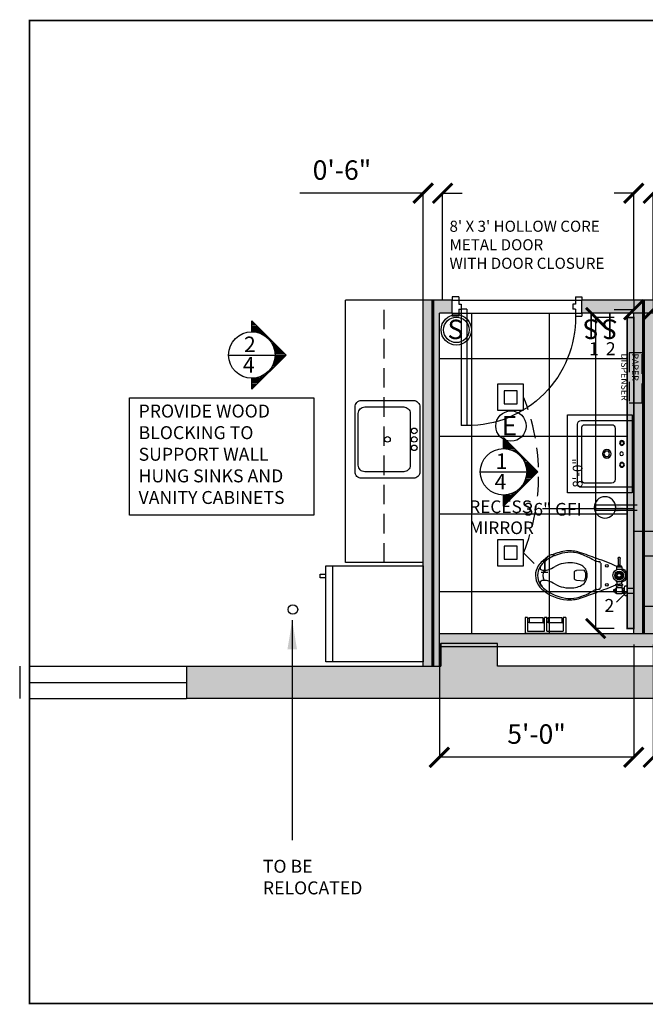
# Model space of a CAD drawing. Extents: x -18590 to 10581, y -42325 to -1537.
# Drawn here: x -13412 to -13219, y -27706 to -27402 of the extents above; entities that cross this region are included whole.
import ezdxf

# ---------------------------------------------------------------- set-up
doc = ezdxf.new("R2010")
doc.units = 0
doc.header["$LTSCALE"] = 48
doc.header["$MEASUREMENT"] = 0
doc.header["$PDMODE"] = 34
doc.linetypes.add('DASHED2', pattern=[0.375, 0.25, -0.125])
doc.linetypes.add('HIDDEN2', pattern=[0.1875, 0.125, -0.0625])
doc.layers.get('0').update_dxf_attribs({"linetype": 'CONTINUOUS'})
doc.layers.get('DEFPOINTS').update_dxf_attribs({"linetype": 'CONTINUOUS'})
for name, color, linetype in [('B4COR', 7, 'CONTINUOUS'), ('ELEVATIONS', 7, 'CONTINUOUS'), ('FIXTURES', 1, 'CONTINUOUS'), ('FURNITURE', 7, 'CONTINUOUS'), ('W1DOR', 1, 'CONTINUOUS'), ('W1FWALL', 7, 'CONTINUOUS'), ('W3ELC', 1, 'CONTINUOUS'), ('W4RCL', 1, 'CONTINUOUS'), ('W4TRCL', 1, 'CONTINUOUS'), ('W7CON', 7, 'CONTINUOUS'), ('W7DCON', 7, 'CONTINUOUS'), ('W7TCON', 7, 'CONTINUOUS')]:
    doc.layers.add(name, color=color, linetype=linetype)
doc.styles.add('ATTR', font='romans.shx', dxfattribs={"width": 0.8, "height": 0.5425})
doc.styles.add('DIM', font='ROMANS.SHX', dxfattribs={"width": 0.9})
doc.styles.add('OpreaStandard', font='stylu.ttf')
doc.styles.add('SIMPLEX', font='simplex.shx', dxfattribs={"height": 4})
doc.dimstyles.new('ARCH-1-8', dxfattribs={"dimscale": 96, "dimtxt": 0.09375, "dimasz": 0.09375, "dimexe": 0.0625, "dimexo": 0.0625, "dimgap": 0.0625, "dimtad": 1, "dimdec": 0, "dimzin": 3, "dimdsep": 46, "dimlunit": 4, "dimtxsty": 'DIM', "dimblk": 'ARCHTICK', "dimcen": 0.125, "dimdle": 0.0625, "dimclrt": 7, "dimadec": 0, "dimazin": 0, "dimtfac": 1, "dimtdec": 0, "dimtmove": 2, "dimatfit": 3, "dimfxl": 1, "dimtolj": 1, "dimtzin": 3, "dimarcsym": 0})
doc.dimstyles.new('OpreaStandard 1_8', dxfattribs={"dimtxt": 6, "dimasz": 6, "dimexe": 0, "dimexo": 4, "dimgap": 4, "dimtad": 1, "dimdec": 0, "dimzin": 1, "dimdsep": 46, "dimlunit": 4, "dimtxsty": 'OpreaStandard', "dimblk": 'ARCHTICK', "dimcen": 0.09, "dimadec": 0, "dimazin": 0, "dimtfac": 1, "dimtdec": 0, "dimtofl": 0, "dimtmove": 0, "dimatfit": 3, "dimfxl": 1, "dimtolj": 1, "dimtzin": 0, "dimarcsym": 0})

# ---------------------------------------------------------------- blocks, each defined once
blk = doc.blocks.new('T2F16')
for points in [[(-10, 22), (10, 22, -0.414214), (12, 20), (12, 4, -0.414214), (10, 2), (-10, 2, -0.414214), (-12, 4), (-12, 20, -0.414214)], [(-8, 19), (8, 19, -0.414214), (10, 17), (10, 5, -0.414214), (8, 3), (-8, 3, -0.414214), (-10, 5), (-10, 17, -0.414214)]]:
    blk.add_lwpolyline(points, format="xyb", close=True)
for centre in [(-2.61, 20.25), (0, 20.25), (2.61, 20.25), (0, 12)]:
    blk.add_circle(centre, 0.87)
blk = doc.blocks.new('elkgjeg')
at = {"layer": 'ELEVATIONS'}
blk.add_line((-14473.72, -11905.64), (-14473.72, -11876.04), dxfattribs=at)
blk.add_lwpolyline([(-14445.72, -11905.64), (-14445.72, -11876.04), (-14475.72, -11876.04), (-14475.72, -11905.64)], close=True, dxfattribs=at)
blk.add_lwpolyline([(-14475.72, -11901.97), (-14477.47, -11901.97), (-14477.47, -11903.13), (-14475.72, -11903.13)], dxfattribs=at)
blk = doc.blocks.new('_ARCHTICK')
at = {"color": 0, "linetype": 'ByBlock', "const_width": 0.15}
blk.add_lwpolyline([(-0.5, -0.5), (0.5, 0.5)], dxfattribs=at)
blk = doc.blocks.new('bas55 45')
for points in [[(0.275, 0.42, 0.414214), (0.245, 0.45), (-0.245, 0.45, 0.414214), (-0.275, 0.42), (-0.275, 0), (0.275, 0)], [(-0.21, 0.14), (0.21, 0.14, 0.414214), (0.24, 0.17), (0.24, 0.395, 0.414214), (0.22, 0.415), (-0.22, 0.415, 0.414214), (-0.24, 0.395), (-0.24, 0.17, 0.414214)]]:
    blk.add_lwpolyline(points, format="xyb", close=True)
for centre, radius in [((0, 0.21), 0.0358), ((0, 0.21), 0.0227), ((-0.09, 0.085), 0.02), ((-0.09, 0.085), 0.0147), ((-0.001, 0.0884), 0.0149), ((0.09, 0.085), 0.02), ((0.09, 0.085), 0.0147)]:
    blk.add_circle(centre, radius)
blk = doc.blocks.new('DR36')
for p, q in [((-1, -2), (-1, 0)), ((-1, 0), (0, 0)), ((4, 0), (5, 0)), ((5, -2), (5, 0)), ((-1, -2), (1.25, -2)), ((1.25, -2), (1.25, -2.75)), ((1.25, -2.75), (2.75, -2.75)), ((2.75, -2), (2.75, -2.75)), ((2.75, -2), (5, -2)), ((2.75, -2.75), (38.75, -2.75)), ((2.75, -4.5), (2.75, -2.75)), ((38.75, -4.5), (38.75, -2.75)), ((2.75, -4.5), (38.75, -4.5)), ((-1, -38), (-1, -40)), ((-1, -38), (1.25, -38)), ((1.25, -38), (1.25, -37.25)), ((1.25, -37.25), (2.75, -37.25)), ((2.75, -38), (2.75, -37.25)), ((2.75, -38), (5, -38)), ((5, -38), (5, -40)), ((-1, -40), (0, -40)), ((4, -40), (5, -40))]:
    blk.add_line(p, q)
blk.add_arc((5.45, -4.7), 33.3, 269.2235, 0.3505)
blk = doc.blocks.new('kohler wentworth tiolet')
at = {"layer": 'FIXTURES'}
for p, q in [((2.06, 1.48), (2.03, 1.47)), ((2.03, 1.47), (2.03, -1.3)), ((2.08, 1.5), (2.06, 1.48)), ((2.1, 1.5), (2.08, 1.5)), ((2.13, 1.51), (2.1, 1.5)), ((2.15, 1.52), (2.13, 1.51)), ((2.17, 1.52), (2.15, 1.52)), ((2.19, 1.52), (2.17, 1.52)), ((2.21, 1.52), (2.19, 1.52)), ((2.61, 1.52), (2.21, 1.52)), ((2.68, 1.5), (2.61, 1.52)), ((2.76, 1.44), (2.68, 1.5)), ((2.82, 1.36), (2.76, 1.44)), ((2.87, 1.23), (2.82, 1.36)), ((2.92, 1.09), (2.87, 1.23)), ((2.95, 0.92), (2.92, 1.09)), ((2.97, 0.74), (2.95, 0.92)), ((3.56, 0.8), (2.96, 0.8)), ((2.98, 0.54), (2.97, 0.74)), ((2.97, 0.67), (3.39, 0.67)), ((2.98, -0.44), (2.98, 0.54)), ((3.39, 0.06), (2.98, 0.06)), ((3.39, 0.67), (3.45, 0.65)), ((3.45, 0.08), (3.39, 0.06)), ((3.45, 0.65), (3.49, 0.58)), ((3.49, 0.15), (3.45, 0.08)), ((3.49, 0.58), (3.52, 0.48)), ((3.52, 0.25), (3.49, 0.15)), ((3.52, 0.48), (3.53, 0.37)), ((3.53, 0.37), (3.52, 0.25)), ((3.56, 0.87), (3.78, 0.94)), ((3.56, -0.85), (3.56, 0.87)), ((3.78, 0.94), (4.01, 0.99)), ((4.01, 0.99), (4.25, 1.02)), ((4.25, 1.02), (4.5, 1.03)), ((4.5, 1.03), (4.75, 1.02)), ((4.75, 1.02), (5, 0.99)), ((5, 0.99), (5.23, 0.94)), ((5.23, 0.94), (5.44, 0.87)), ((5.44, 0.87), (5.44, -0.85)), ((5.44, -0.69), (5.44, 0.74)), ((5.44, 0.74), (5.61, 0.74)), ((5.61, 0.74), (5.61, -0.69)), ((5.61, -0.37), (5.61, 0.42)), ((5.61, 0.42), (6.16, 0.42)), ((5.61, 0.03), (6.01, 0.03)), ((6.02, 0.01), (6.03, 0.11)), ((6.03, -0.09), (6.02, 0.01)), ((6.03, 0.11), (6.05, 0.21)), ((6.05, 0.21), (6.08, 0.31)), ((6.08, 0.31), (6.13, 0.41)), ((6.16, 0.42), (6.16, -0.37)), ((2.03, -1.3), (2.04, -1.3)), ((2.04, -1.3), (2.07, -1.35)), ((2.07, -1.35), (2.1, -1.38)), ((2.1, -1.38), (2.14, -1.41)), ((2.14, -1.41), (2.18, -1.42)), ((2.18, -1.42), (2.21, -1.43)), ((2.21, -1.43), (2.61, -1.43)), ((2.61, -1.43), (2.68, -1.41)), ((2.68, -1.41), (2.76, -1.35)), ((2.76, -1.35), (2.82, -1.26)), ((2.82, -1.26), (2.87, -1.14)), ((2.87, -1.14), (2.92, -0.99)), ((2.92, -0.99), (2.95, -0.82)), ((2.95, -0.82), (2.97, -0.64)), ((3.55, -0.8), (2.95, -0.8)), ((2.97, -0.64), (2.98, -0.44)), ((3.39, -0.66), (2.97, -0.66)), ((2.98, -0.04), (3.39, -0.04)), ((3.39, -0.04), (3.45, -0.07)), ((3.45, -0.64), (3.39, -0.66)), ((3.44, -3.15), (3.76, -2.97)), ((3.45, -0.07), (3.49, -0.14)), ((3.49, -0.56), (3.45, -0.64)), ((3.49, -0.14), (3.52, -0.24)), ((3.52, -0.47), (3.49, -0.56)), ((3.51, -1.61), (3.55, -1.58)), ((3.51, -1.93), (3.51, -1.61)), ((3.51, -1.93), (3.55, -1.97)), ((3.52, -0.24), (3.53, -0.35)), ((3.53, -0.35), (3.52, -0.47)), ((3.55, -1.58), (3.65, -1.55)), ((3.55, -1.97), (3.65, -1.99)), ((3.78, -0.92), (3.56, -0.85)), ((3.56, -2.68), (5.44, -2.68)), ((3.56, -3.08), (3.56, -2.68)), ((3.65, -1.55), (3.79, -1.53)), ((3.65, -1.99), (3.79, -2)), ((3.69, -1.54), (3.69, -0.89)), ((3.69, -1.99), (3.69, -2.68)), ((3.69, -2.68), (5.26, -2.68)), ((3.76, -2.97), (4.12, -2.86)), ((4.01, -0.97), (3.78, -0.92)), ((3.79, -1.53), (3.96, -1.52)), ((3.79, -2), (3.96, -2.01)), ((3.96, -1.52), (4.12, -1.53)), ((3.96, -2.01), (4.12, -2)), ((4.25, -1), (4.01, -0.97)), ((4.12, -1.53), (4.26, -1.55)), ((4.12, -2), (4.26, -1.99)), ((4.12, -2.86), (4.5, -2.82)), ((4.5, -1.01), (4.25, -1)), ((4.26, -1.55), (4.36, -1.58)), ((4.26, -1.99), (4.36, -1.97)), ((4.36, -1.58), (4.4, -1.61)), ((4.36, -1.97), (4.4, -1.93)), ((4.66, -1.61), (4.4, -1.61)), ((4.4, -1.61), (4.4, -1.93)), ((4.4, -1.93), (4.4, -1.61)), ((4.4, -1.93), (4.66, -1.93)), ((4.75, -1), (4.5, -1.01)), ((4.5, -2.82), (4.89, -2.86)), ((4.7, -1.58), (4.66, -1.61)), ((4.66, -1.93), (4.66, -1.61)), ((4.7, -1.97), (4.66, -1.93)), ((4.8, -1.55), (4.7, -1.58)), ((4.8, -1.99), (4.7, -1.97)), ((5, -0.97), (4.75, -1)), ((4.94, -1.53), (4.8, -1.55)), ((4.94, -2), (4.8, -1.99)), ((4.89, -2.86), (5.24, -2.97)), ((5.1, -1.52), (4.94, -1.53)), ((5.1, -2.01), (4.94, -2)), ((5.23, -0.92), (5, -0.97)), ((5.26, -1.53), (5.1, -1.52)), ((5.26, -2), (5.1, -2.01)), ((5.44, -0.85), (5.23, -0.92)), ((5.24, -2.97), (5.57, -3.15)), ((5.26, -0.91), (5.26, -1.53)), ((5.4, -1.55), (5.26, -1.53)), ((5.41, -1.99), (5.26, -2)), ((5.26, -2.68), (5.26, -2)), ((5.5, -1.58), (5.4, -1.55)), ((5.51, -1.97), (5.41, -1.99)), ((5.61, -0.69), (5.44, -0.69)), ((5.44, -3.08), (5.44, -2.68)), ((5.54, -1.61), (5.5, -1.58)), ((5.54, -1.93), (5.51, -1.97)), ((5.54, -1.93), (5.54, -1.61)), ((6.16, -0.37), (5.61, -0.37)), ((6.05, -0.19), (6.03, -0.09)), ((6.08, -0.29), (6.05, -0.19)), ((6.13, -0.38), (6.08, -0.29)), ((10.21, -8.46), (10.21, -0.98)), ((2.59, -4.73), (2.63, -4.35)), ((2.63, -5.12), (2.59, -4.73)), ((2.63, -4.35), (2.74, -3.99)), ((2.74, -5.47), (2.63, -5.12)), ((2.74, -3.99), (2.92, -3.67)), ((2.92, -5.8), (2.74, -5.47)), ((2.92, -3.67), (3.15, -3.38)), ((3.15, -6.08), (2.92, -5.8)), ((3.15, -3.38), (3.44, -3.15)), ((3.38, -4.37), (4.24, -3.57)), ((3.64, -5.52), (3.38, -4.37)), ((4.76, -5.86), (3.64, -5.52)), ((3.89, -4.72), (3.9, -4.6)), ((3.9, -4.84), (3.89, -4.72)), ((3.9, -4.6), (3.94, -4.49)), ((3.94, -4.95), (3.9, -4.84)), ((3.94, -4.49), (3.99, -4.39)), ((3.99, -5.05), (3.94, -4.95)), ((3.99, -4.39), (4.07, -4.3)), ((4.07, -5.14), (3.99, -5.05)), ((4.07, -4.3), (4.16, -4.23)), ((4.16, -5.22), (4.07, -5.14)), ((4.16, -4.23), (4.26, -4.17)), ((4.26, -5.27), (4.16, -5.22)), ((4.24, -3.57), (5.36, -3.92)), ((4.26, -4.17), (4.37, -4.14)), ((4.37, -5.31), (4.26, -5.27)), ((4.37, -4.14), (4.49, -4.12)), ((4.49, -5.32), (4.37, -5.31)), ((4.49, -4.12), (4.61, -4.14)), ((4.61, -5.31), (4.49, -5.32)), ((4.61, -4.14), (4.72, -4.17)), ((4.72, -5.27), (4.61, -5.31)), ((4.72, -4.17), (4.82, -4.23)), ((4.82, -5.22), (4.72, -5.27)), ((5.62, -5.06), (4.76, -5.86)), ((4.82, -4.23), (4.91, -4.3)), ((4.91, -5.14), (4.82, -5.22)), ((4.91, -4.3), (4.98, -4.39)), ((4.98, -5.05), (4.91, -5.14)), ((4.98, -4.39), (5.04, -4.49)), ((5.04, -4.95), (4.98, -5.05)), ((5.04, -4.49), (5.07, -4.6)), ((5.07, -4.84), (5.04, -4.95)), ((5.07, -4.6), (5.08, -4.72)), ((5.08, -4.72), (5.07, -4.84)), ((5.36, -3.92), (5.62, -5.06)), ((5.57, -3.15), (5.85, -3.38)), ((5.85, -3.38), (6.09, -3.67)), ((6.09, -5.8), (5.85, -6.08)), ((6.09, -3.67), (6.26, -3.99)), ((6.26, -5.47), (6.09, -5.8)), ((6.26, -3.99), (6.37, -4.35)), ((6.37, -5.12), (6.26, -5.47)), ((6.37, -4.35), (6.41, -4.73)), ((6.41, -4.73), (6.37, -5.12)), ((17.63, -3.27), (15.27, -3.07)), ((18.4, -5.51), (18.4, -3.92)), ((3.44, -6.32), (3.15, -6.08)), ((3.76, -6.49), (3.44, -6.32)), ((3.69, -7.37), (3.69, -6.45)), ((3.69, -7.37), (3.81, -7.53)), ((5.26, -7.37), (3.69, -7.37)), ((4.12, -6.6), (3.76, -6.49)), ((3.81, -7.53), (5.11, -7.53)), ((4, -7.53), (4.03, -7.58)), ((4.03, -7.58), (4.05, -7.62)), ((4.05, -7.62), (4.07, -7.65)), ((4.07, -7.65), (4.1, -7.69)), ((4.1, -7.69), (4.12, -7.73)), ((4.5, -6.64), (4.12, -6.6)), ((4.12, -7.73), (4.15, -7.76)), ((4.15, -7.76), (4.18, -7.8)), ((4.18, -8.68), (4.17, -8.97)), ((4.17, -8.97), (4.17, -9.25)), ((4.18, -7.8), (4.21, -7.83)), ((4.2, -8.11), (4.18, -8.4)), ((4.18, -8.4), (4.18, -8.68)), ((4.21, -7.83), (4.2, -8.11)), ((4.21, -7.83), (4.75, -7.83)), ((4.89, -6.6), (4.5, -6.64)), ((4.75, -7.83), (4.79, -7.79)), ((4.76, -8.12), (4.75, -7.83)), ((4.78, -8.4), (4.76, -8.12)), ((4.79, -8.68), (4.78, -8.4)), ((4.79, -7.79), (4.82, -7.75)), ((4.81, -8.97), (4.79, -8.68)), ((4.82, -9.25), (4.81, -8.97)), ((4.82, -7.75), (4.85, -7.71)), ((4.85, -7.71), (4.88, -7.67)), ((4.88, -7.67), (4.91, -7.63)), ((5.24, -6.49), (4.89, -6.6)), ((4.91, -7.63), (4.93, -7.6)), ((4.93, -7.6), (4.95, -7.56)), ((4.95, -7.56), (4.97, -7.53)), ((5.11, -7.53), (5.26, -7.37)), ((5.57, -6.32), (5.24, -6.49)), ((5.26, -6.48), (5.26, -7.37)), ((5.85, -6.08), (5.57, -6.32)), ((15.27, -6.37), (17.63, -6.17)), ((4.15, -9.83), (4.14, -10.11)), ((4.14, -10.11), (4.22, -10.18)), ((4.16, -9.54), (4.15, -9.83)), ((4.17, -9.25), (4.16, -9.54)), ((4.22, -10.18), (4.31, -10.22)), ((4.31, -10.22), (4.41, -10.25)), ((4.41, -10.25), (4.51, -10.26)), ((4.51, -10.26), (4.61, -10.25)), ((4.61, -10.25), (4.71, -10.22)), ((4.71, -10.22), (4.8, -10.18)), ((4.8, -10.18), (4.87, -10.11)), ((4.84, -9.54), (4.82, -9.25)), ((4.85, -9.83), (4.84, -9.54)), ((4.87, -10.11), (4.85, -9.83))]:
    blk.add_line(p, q, dxfattribs=at)
for centre, radius in [((8.29, -1.78), 0.433), ((4.5, -4.72), 1.34), ((4.5, -4.72), 0.8), ((8.29, -7.65), 0.433)]:
    blk.add_circle(centre, radius, dxfattribs=at)
for centre, radius, start, end in [((38.83, -77.18), 82.38, 109.4187, 113.8344), ((1692.23, -4790.15), 5076.97, 109.27171, 109.33327), ((22.43, -16.2), 19.04, 109.778, 121.8994), ((19.67, -7.68), 10.09, 71.941, 111.4096), ((19.79, -7.09), 9.94, 85.1999, 108.7961), ((19.68, -10.2), 13.05, 48.0234, 85.8754), ((19.61, -9.64), 11.99, 62.2604, 74.5728), ((19.26, -10.97), 13.33, 52.2509, 63.5799), ((38.83, -77.18), 82.38, 115.3473, 116.0203), ((10.73, -0.99), 0.517, 98.2075, 178.7833), ((13.12, -15.99), 15.71, 96.4175, 99.0586), ((9.91, 5.46), 6.02, 284.0421, 294.0855), ((17.47, -4.38), 3.06, 134.4023, 171.6439), ((19.3, -7.3), 6.47, 93.2155, 127.9155), ((19.6, -10.92), 10.1, 62.3711, 93.7722), ((29.47, 6.28), 9.75, 237.8432, 252.5183), ((27.53, 0), 3.17, 252.036, 283.4294), ((24.48, -4.38), 4.92, 27.1506, 53.4178), ((24.31, -4.91), 5.42, 16.3826, 46.1509), ((28.06, -2.04), 1.07, 280.9497, 317.9021), ((24.28, -4.92), 6.05, 31.686, 46.9587), ((28.26, -2.43), 0.672, 331.5665, 26.2956), ((24.94, -4.71), 5.39, 0.3114, 33.4019), ((6.75, -4.72), 4.5, 163.7398, 196.2602), ((2.91, -3.6), 0.5, 116.1241, 163.7398), ((2.91, -5.84), 0.504, 196.3472, 243.6307), ((18.81, -4.72), 4.44, 169.8854, 189.2174), ((17.65, -4.99), 3.25, 187.7717, 217.3088), ((17.65, -4.72), 2.89, 145.204, 214.7972), ((17.69, -4.07), 0.805, 50.8506, 94.4135), ((17.69, -5.37), 0.801, 265.5435, 309.1997), ((17.85, -3.87), 0.548, 355.0884, 51.0687), ((17.85, -5.56), 0.548, 308.9296, 4.9672), ((24.87, -4.71), 3.17, 330.5638, 29.1747), ((24.29, -4.51), 5.44, 315.2288, 343.5901), ((24.94, -4.71), 5.39, 327.2209, 0.3114), ((24.65, -4.72), 5.04, 344.6561, 15.3442), ((38.37, 66.72), 81.26, 243.9513, 244.7347), ((38.37, 66.72), 81.26, 245.8909, 250.6444), ((10.73, -8.45), 0.516, 181.1663, 264.8104), ((8.97, -24.01), 15.14, 80.8697, 83.4932), ((9.91, -14.9), 6.02, 65.9145, 75.9579), ((18.09, -4.29), 4.03, 221.3882, 246.1681), ((19.46, -1.18), 7.43, 246.1976, 266.0433), ((19.6, 1.49), 10.11, 266.2813, 297.6869), ((29.35, -15.43), 9.44, 107.2611, 122.3453), ((21.92, -3.06), 8.08, 295.85, 311.4527), ((27.57, -9.87), 3.6, 81.2885, 106.4461), ((25.07, -8.89), 2.22, 321.2518, 354.0889), ((23.55, -3.95), 6.36, 305.7345, 316.3064), ((27.94, -7.6), 1.3, 46.5185, 82.4406), ((24.28, -4.5), 6.05, 310.039, 328.9368), ((25.35, -5.75), 3.84, 322.6218, 336.0799), ((28.25, -7.01), 0.678, 334.1232, 30.8338), ((394.39, 1074.65), 1150.22, 250.55274, 250.83151), ((22.43, 6.77), 19.04, 238.1006, 250.222), ((19.66, -1.81), 10.04, 248.5386, 289.475), ((20.04, -1.07), 11.23, 252.8097, 273.3882), ((18.51, 4.51), 16.93, 277.4526, 293.2447), ((21.72, -5.75), 5.67, 283.1145, 296.0934), ((21.47, -19.84), 9.4, 70.4486, 73.0208), ((22.55, -5.11), 5.97, 286.2665, 299.0048), ((25.16, -8.91), 2.14, 255.2227, 287.358), ((25.18, -8.96), 2.09, 287.3864, 320.9509), ((21.74, -2.2), 9.46, 303.0918, 312.8817)]:
    blk.add_arc(centre, radius, start, end, dxfattribs=at)
at = {"layer": 'W7DCON'}
for p, q in [((0, -0.8), (0, 0.8)), ((2.03, 0.8), (0, 0.8)), ((2.03, -0.8), (0, -0.8))]:
    blk.add_line(p, q, dxfattribs=at)
blk = doc.blocks.new('*D846')
at = {"layer": 'DEFPOINTS', "color": 0, "transparency": 16777216}
for p in [(-13216.72, -27590.82), (-13127.73, -27591.55), (-13216.72, -27629.61)]:
    blk.add_point(p, dxfattribs=at)
at = {"layer": 'W7DCON', "color": 0, "lineweight": -2, "transparency": 16777216}
for p, q in [((-13216.72, -27594.82), (-13216.72, -27629.61)), ((-13127.73, -27595.55), (-13127.73, -27629.61)), ((-13127.73, -27629.61), (-13216.72, -27629.61))]:
    blk.add_line(p, q, dxfattribs=at)
at = {"layer": 'W7DCON', "color": 0, "lineweight": -2, "transparency": 16777216, "xscale": 6, "yscale": 6, "zscale": 6, "rotation": 180}
blk.add_blockref('_ARCHTICK', (-13216.72, -27629.61), dxfattribs=at)
at = {"layer": 'W7DCON', "color": 0, "lineweight": -2, "transparency": 16777216, "xscale": 6, "yscale": 6, "zscale": 6}
blk.add_blockref('_ARCHTICK', (-13127.73, -27629.61), dxfattribs=at)
at = {"layer": 'W7DCON', "color": 0, "transparency": 16777216, "insert": (-13172.23, -27622.39), "char_height": 6, "attachment_point": 5, "style": 'OpreaStandard'}
blk.add_mtext('\\A1;7\'-5"', dxfattribs=at)
blk = doc.blocks.new('*D847')
at = {"layer": 'DEFPOINTS', "color": 0, "transparency": 16777216}
for p in [(-13282.72, -27590.38), (-13222.72, -27590.8), (-13282.72, -27629.61)]:
    blk.add_point(p, dxfattribs=at)
at = {"layer": 'W7DCON', "color": 0, "lineweight": -2, "transparency": 16777216}
for p, q in [((-13282.72, -27594.38), (-13282.72, -27629.61)), ((-13222.72, -27594.8), (-13222.72, -27629.61)), ((-13222.72, -27629.61), (-13282.72, -27629.61))]:
    blk.add_line(p, q, dxfattribs=at)
at = {"layer": 'W7DCON', "color": 0, "lineweight": -2, "transparency": 16777216, "xscale": 6, "yscale": 6, "zscale": 6, "rotation": 180}
blk.add_blockref('_ARCHTICK', (-13282.72, -27629.61), dxfattribs=at)
at = {"layer": 'W7DCON', "color": 0, "lineweight": -2, "transparency": 16777216, "xscale": 6, "yscale": 6, "zscale": 6}
blk.add_blockref('_ARCHTICK', (-13222.72, -27629.61), dxfattribs=at)
at = {"layer": 'W7DCON', "color": 0, "transparency": 16777216, "insert": (-13252.72, -27622.45), "char_height": 6, "attachment_point": 5, "style": 'OpreaStandard'}
blk.add_mtext('\\A1;5\'-0"', dxfattribs=at)
blk = doc.blocks.new('DRECOUT')
for p, q in [((23.8109, 0), (0, 0)), ((23.7845, -3), (0, -3))]:
    blk.add_line(p, q)
blk.add_circle((18, -1.5), 6)
at = {"style": 'ATTR', "width": 0.8, "flags": 9}
for tag in ['ESTPARA1', 'ESTMISC', 'ESTCODE']:
    blk.add_attdef(tag, (0, 0), '', height=0.3, dxfattribs=at)
blk = doc.blocks.new('TOILET-PAPERDISPEN')
for p, q in [((4.94, -15.26), (0, -15.26)), ((0, -15.26), (0, -27.76)), ((0.76, -21.08), (0.76, -16)), ((4.94, -16), (0.76, -16)), ((3.3, -16.47), (3.56, -16)), ((4.8, -16.47), (3.3, -16.47)), ((3.3, -16.47), (3.3, -20.6)), ((4.8, -16.47), (4.53, -16)), ((4.8, -16.47), (4.8, -20.6)), ((4.94, -15.26), (4.94, -16)), ((0.76, -21.08), (4.94, -21.08)), ((3.3, -20.6), (4.8, -20.6)), ((3.3, -20.6), (3.57, -21.08)), ((4.8, -20.6), (4.52, -21.08)), ((4.94, -21.08), (4.94, -21.82)), ((0.76, -27), (0.76, -21.82)), ((0.76, -21.82), (4.94, -21.82)), ((3.3, -22.35), (3.59, -21.82)), ((4.8, -22.35), (3.3, -22.35)), ((3.3, -22.35), (3.3, -26.47)), ((4.8, -22.35), (4.5, -21.82)), ((4.8, -22.35), (4.8, -26.47)), ((4.94, -27), (0.76, -27)), ((3.3, -26.47), (4.8, -26.47)), ((3.3, -26.47), (3.59, -27)), ((4.8, -26.47), (4.5, -27)), ((4.94, -27), (4.94, -27.76)), ((4.94, -27.76), (0, -27.76))]:
    blk.add_line(p, q)
blk = doc.blocks.new('*D848')
at = {"layer": 'DEFPOINTS', "color": 0, "transparency": 16777216}
for p in [(-13216.72, -27491.48), (-13222.72, -27492.51), (-13216.72, -27492.51)]:
    blk.add_point(p, dxfattribs=at)
at = {"layer": 'W7DCON', "color": 0, "lineweight": -2, "transparency": 16777216}
for p, q in [((-13222.72, -27488.51), (-13222.72, -27491.48)), ((-13216.72, -27488.51), (-13216.72, -27491.48)), ((-13222.72, -27491.48), (-13228.72, -27491.48)), ((-13216.72, -27491.48), (-13178.64, -27491.48))]:
    blk.add_line(p, q, dxfattribs=at)
at = {"layer": 'W7DCON', "color": 0, "lineweight": -2, "transparency": 16777216, "xscale": 6, "yscale": 6, "zscale": 6}
blk.add_blockref('_ARCHTICK', (-13222.72, -27491.48), dxfattribs=at)
at = {"layer": 'W7DCON', "color": 0, "lineweight": -2, "transparency": 16777216, "xscale": 6, "yscale": 6, "zscale": 6, "rotation": 180}
blk.add_blockref('_ARCHTICK', (-13216.72, -27491.48), dxfattribs=at)
at = {"layer": 'W7DCON', "color": 0, "transparency": 16777216, "insert": (-13191.68, -27484.35), "char_height": 6, "attachment_point": 5, "style": 'OpreaStandard'}
blk.add_mtext('\\A1;0\'-6"', dxfattribs=at)
blk = doc.blocks.new('*D857')
at = {"layer": 'DEFPOINTS', "color": 0, "transparency": 16777216}
for p in [(-13216.72, -27455.53), (-13222.72, -27492.51), (-13216.72, -27492.51)]:
    blk.add_point(p, dxfattribs=at)
at = {"layer": 'W7DCON', "color": 0, "lineweight": -2, "transparency": 16777216}
for p, q in [((-13222.72, -27455.53), (-13228.72, -27455.53)), ((-13222.72, -27488.51), (-13222.72, -27455.53)), ((-13216.72, -27488.51), (-13216.72, -27455.53)), ((-13216.72, -27455.53), (-13178.64, -27455.53))]:
    blk.add_line(p, q, dxfattribs=at)
at = {"layer": 'W7DCON', "color": 0, "lineweight": -2, "transparency": 16777216, "xscale": 6, "yscale": 6, "zscale": 6}
blk.add_blockref('_ARCHTICK', (-13222.72, -27455.53), dxfattribs=at)
at = {"layer": 'W7DCON', "color": 0, "lineweight": -2, "transparency": 16777216, "xscale": 6, "yscale": 6, "zscale": 6, "rotation": 180}
blk.add_blockref('_ARCHTICK', (-13216.72, -27455.53), dxfattribs=at)
at = {"layer": 'W7DCON', "color": 0, "transparency": 16777216, "insert": (-13191.68, -27448.39), "char_height": 6, "attachment_point": 5, "style": 'OpreaStandard'}
blk.add_mtext('\\A1;0\'-6"', dxfattribs=at)
blk = doc.blocks.new('*D859')
at = {"layer": 'DEFPOINTS', "color": 0, "transparency": 16777216}
for p in [(-13287.72, -27455.53), (-13287.72, -27492.51), (-13281.72, -27492.51)]:
    blk.add_point(p, dxfattribs=at)
at = {"layer": 'W7DCON', "color": 0, "lineweight": -2, "transparency": 16777216}
for p, q in [((-13287.72, -27455.53), (-13325.81, -27455.53)), ((-13287.72, -27488.51), (-13287.72, -27455.53)), ((-13281.72, -27488.51), (-13281.72, -27455.53)), ((-13281.72, -27455.53), (-13275.72, -27455.53))]:
    blk.add_line(p, q, dxfattribs=at)
at = {"layer": 'W7DCON', "color": 0, "lineweight": -2, "transparency": 16777216, "xscale": 6, "yscale": 6, "zscale": 6}
blk.add_blockref('_ARCHTICK', (-13287.72, -27455.53), dxfattribs=at)
at = {"layer": 'W7DCON', "color": 0, "lineweight": -2, "transparency": 16777216, "xscale": 6, "yscale": 6, "zscale": 6, "rotation": 180}
blk.add_blockref('_ARCHTICK', (-13281.72, -27455.53), dxfattribs=at)
at = {"layer": 'W7DCON', "color": 0, "transparency": 16777216, "insert": (-13312.77, -27448.39), "char_height": 6, "attachment_point": 5, "style": 'OpreaStandard'}
blk.add_mtext('\\A1;0\'-6"', dxfattribs=at)
blk = doc.blocks.new('Light Fixture Bldg Std. NeoRay 4x 96')
at = {"layer": 'W4RCL'}
h = blk.add_hatch(dxfattribs=at)
h.set_pattern_fill('DOTS', color=256, scale=10)
h.set_pattern_definition([(0, (-13395.0607, -7572.6309), (0.3125, 0.625), [0, -0.625])])
h.paths.add_polyline_path([(4, 96), (2, 96), (2, 0), (4, 0)])
at = {"layer": 'W4RCL', "const_width": 0.5}
blk.add_lwpolyline([(2, 96), (2, 0), (4, 0), (4, 96)], close=True, dxfattribs=at)
blk = doc.blocks.new('LUMENERA  LED  UP AND DOWNLIGHT')
at = {"layer": 'W7DCON'}
blk.add_blockref('Light Fixture Bldg Std. NeoRay 4x 96', (-4, 0), dxfattribs=at)
blk = doc.blocks.new('*D861')
at = {"layer": 'DEFPOINTS', "color": 0, "transparency": 16777216}
for p in [(-13224.72, -27493.88), (-13234.48, -27589.88), (-13224.72, -27589.88)]:
    blk.add_point(p, dxfattribs=at)
at = {"layer": 'W4RCL', "color": 0, "lineweight": -2, "transparency": 16777216}
for p, q in [((-13228.72, -27493.88), (-13234.48, -27493.88)), ((-13234.48, -27493.88), (-13234.48, -27589.88)), ((-13228.72, -27589.88), (-13234.48, -27589.88))]:
    blk.add_line(p, q, dxfattribs=at)
at = {"layer": 'W4RCL', "color": 0, "lineweight": -2, "transparency": 16777216, "xscale": 6, "yscale": 6, "zscale": 6}
for p, rotation in [((-13234.48, -27493.88), 90), ((-13234.48, -27589.88), 270)]:
    blk.add_blockref('_ARCHTICK', p, dxfattribs=dict(at, rotation=rotation))
at = {"layer": 'W4RCL', "color": 0, "transparency": 16777216, "insert": (-13240.04, -27541.88), "char_height": 6, "attachment_point": 5, "rotation": 90, "style": 'OpreaStandard'}
blk.add_mtext('\\A1;{\\H0.5x;8\'-0"}', dxfattribs=at)
blk = doc.blocks.new('SWITCH')
at = {"layer": 'W4RCL', "const_width": 1}
blk.add_lwpolyline([(8354.33, 2197.3), (8354.34, 2213.54)], dxfattribs=at)
at = {"layer": 'W4RCL', "insert": (8349.24, 2213.97), "char_height": 12.61, "width": 8.3704, "attachment_point": 1, "style": 'OpreaStandard'}
blk.add_mtext('S', dxfattribs=at)
blk = doc.blocks.new('SECMKR')
for p, q in [((0.352, 0), (0, 0.352)), ((0, 0.239), (0, 0.352)), ((0, 0.337), (0.014, 0.337)), ((0, 0.323), (0.028, 0.323)), ((0, 0.309), (0.042, 0.309)), ((0, 0.295), (0.056, 0.295)), ((0, 0.281), (0.07, 0.281)), ((0, 0.267), (0.084, 0.267)), ((0, 0.253), (0.098, 0.253)), ((0, 0.239), (0.112, 0.239)), ((0.081, 0.225), (0.127, 0.225)), ((0.112, 0.211), (0.141, 0.211)), ((0.136, 0.197), (0.155, 0.197)), ((0.154, 0.183), (0.169, 0.183)), ((0.169, 0.169), (0.183, 0.169)), ((0.182, 0.155), (0.197, 0.155)), ((0.193, 0.141), (0.211, 0.141)), ((0.203, 0.127), (0.225, 0.127)), ((0.211, 0.112), (0.239, 0.112)), ((0.352, 0), (0, -0.352)), ((0.218, 0.098), (0.253, 0.098)), ((0.224, 0.084), (0.267, 0.084)), ((0.228, 0.07), (0.281, 0.07)), ((0.232, 0.056), (0.295, 0.056)), ((0.235, 0.042), (0.309, 0.042)), ((0.237, 0.028), (0.323, 0.028)), ((0.239, 0.014), (0.337, 0.014)), ((0.239, 0), (0.352, 0)), ((0.218, -0.098), (0.253, -0.098)), ((0.224, -0.084), (0.267, -0.084)), ((0.228, -0.07), (0.281, -0.07)), ((0.232, -0.056), (0.295, -0.056)), ((0.235, -0.042), (0.309, -0.042)), ((0.237, -0.028), (0.323, -0.028)), ((0.239, -0.014), (0.337, -0.014)), ((0.136, -0.197), (0.155, -0.197)), ((0.154, -0.183), (0.169, -0.183)), ((0.169, -0.169), (0.183, -0.169)), ((0.182, -0.155), (0.197, -0.155)), ((0.193, -0.141), (0.211, -0.141)), ((0.203, -0.127), (0.225, -0.127)), ((0.211, -0.112), (0.239, -0.112)), ((0, -0.352), (0, -0.239)), ((0, -0.239), (0.112, -0.239)), ((0, -0.253), (0.098, -0.253)), ((0, -0.267), (0.084, -0.267)), ((0, -0.281), (0.07, -0.281)), ((0, -0.295), (0.056, -0.295)), ((0.081, -0.225), (0.127, -0.225)), ((0.112, -0.211), (0.141, -0.211)), ((0, -0.309), (0.042, -0.309)), ((0, -0.323), (0.028, -0.323)), ((0, -0.337), (0.014, -0.337))]:
    blk.add_line(p, q)
blk.add_circle((0, 0), 0.239)

msp = doc.modelspace()

# ---------------------------------------------------------------- hatches: boundary and pattern name
at = {"layer": 'B4COR'}
msp.add_hatch(color=256, dxfattribs=at).paths.add_polyline_path([(-13044.2293305, -27583.5145496), (-13061.7293305, -27583.5145496), (-13061.7293305, -27596.0145496), (-13065.7293305, -27596.0145496), (-13065.7293305, -27601.5145496), (-13182.2293305, -27601.5145496), (-13264.7293305, -27601.5145496), (-13264.7293305, -27594.5145496), (-13282.2293305, -27594.5145496), (-13282.2293305, -27601.5145496), (-13360.7293305, -27601.5145496), (-13360.7293305, -27611.5145496), (-13044.2293305, -27611.5145496)])
at = {"layer": 'W1FWALL'}
h = msp.add_hatch(color=256, dxfattribs=at)
h.dxf.hatch_style = 1
h.paths.add_polyline_path([(-13278.7247866, -27488.5145496), (-13287.7247866, -27488.5145496), (-13287.7247866, -27601.5145496), (-13282.7247866, -27601.5145496), (-13282.7247866, -27492.5145496), (-13278.7247866, -27492.5145496)])
h = msp.add_hatch(color=256, dxfattribs=at)
h.dxf.hatch_style = 1
h.paths.add_polyline_path([(-13212.7247866, -27488.5145496), (-13238.7247866, -27488.5145496), (-13238.7247866, -27492.5145496), (-13212.7247866, -27492.5145496)])
h = msp.add_hatch(color=256, dxfattribs=at)
h.dxf.hatch_style = 1
h.paths.add_polyline_path([(-13216.7247866, -27492.5145496), (-13222.7247866, -27492.5145496), (-13222.7247866, -27591.4167153), (-13216.7247866, -27591.4167153)])
h = msp.add_hatch(color=256, dxfattribs=at)
h.dxf.hatch_style = 1
h.paths.add_polyline_path([(-13061.7293305, -27591.4167153), (-13195.0015255, -27591.4167153, -0.5604753704), (-13197.5424154, -27591.4167153), (-13282.7247866, -27591.4167153), (-13282.7247866, -27595.4167153), (-13282.2293305, -27595.4167153), (-13282.2293305, -27594.5145496), (-13264.7293305, -27594.5145496), (-13264.7293305, -27595.4167153), (-13061.7293305, -27595.4167153)])

# ---------------------------------------------------------------- linework, layer by layer
at = {"const_width": 0.5}
msp.add_lwpolyline([(-12990.3968726, -27705.6042427), (-13409.1606995, -27705.6042427), (-13409.1606995, -27402.2262863), (-12990.3968726, -27402.2262863)], close=True, dxfattribs=at)
at = {"layer": 'B4COR'}
for p, q in [((-13264.7293305, -27594.5145496), (-13282.2293305, -27594.5145496)), ((-13282.2293305, -27594.5145496), (-13282.2293305, -27601.5145496)), ((-13264.7293305, -27601.5145496), (-13264.7293305, -27594.5145496)), ((-13412.2293305, -27601.5145496), (-13412.2293305, -27611.5145496)), ((-13409.1606995, -27601.5145496), (-13360.7293305, -27601.5145496)), ((-13360.7293305, -27601.5145496), (-13360.7293305, -27611.5145496)), ((-13360.7293305, -27601.5145496), (-13282.2293305, -27601.5145496)), ((-13182.2293305, -27601.5145496), (-13264.7293305, -27601.5145496)), ((-13409.1606995, -27606.5145496), (-13360.7293305, -27606.5145496)), ((-13409.1606995, -27611.5145496), (-13360.7293305, -27611.5145496)), ((-13044.2293305, -27611.5145496), (-13360.7293305, -27611.5145496))]:
    msp.add_line(p, q, dxfattribs=at)
at = {"layer": 'W4RCL'}
for p, q in [((-13278.7247866, -27488.5145496), (-13238.7247866, -27488.5145496)), ((-13278.7247866, -27492.5145496), (-13238.7247866, -27492.5145496)), ((-13272.7247866, -27591.5923254), (-13272.7247866, -27492.5145496)), ((-13248.7247866, -27591.5923254), (-13248.7247866, -27492.5145496)), ((-13282.7247866, -27506.4905296), (-13224.7247866, -27506.4905296)), ((-13282.7247866, -27530.4905296), (-13224.7247866, -27530.4905296)), ((-13282.7247866, -27554.4905296), (-13224.7247866, -27554.4905296)), ((-13256.7247866, -27566.4905296), (-13253.4390768, -27569.7762394)), ((-13282.7247866, -27578.4905296), (-13224.7247866, -27578.4905296)), ((-13224.7247866, -27578.4905296), (-13228.0104964, -27581.7762394))]:
    msp.add_line(p, q, dxfattribs=at)
for points in [[(-13264.7247866, -27522.4905296), (-13256.7247866, -27522.4905296), (-13256.7247866, -27514.4905296), (-13264.7247866, -27514.4905296)], [(-13262.7247866, -27520.4905296), (-13258.7247866, -27520.4905296), (-13258.7247866, -27516.4905296), (-13262.7247866, -27516.4905296)], [(-13264.7247866, -27570.4905296), (-13256.7247866, -27570.4905296), (-13256.7247866, -27562.4905296), (-13264.7247866, -27562.4905296)], [(-13262.7247866, -27568.4905296), (-13258.7247866, -27568.4905296), (-13258.7247866, -27564.4905296), (-13262.7247866, -27564.4905296)]]:
    msp.add_lwpolyline(points, close=True, dxfattribs=at)
for radius in [4.6893716, 3.9393716]:
    msp.add_circle((-13277.4821272, -27497.7031134), radius, dxfattribs=at)
at = {"layer": 'W4RCL', "linetype": 'HIDDEN2'}
msp.add_arc((-13316.3305231, -27542.4905296), 64.25608, 338.06802563, 21.93197437, dxfattribs=at)
at = {"layer": 'W4TRCL'}
msp.add_circle((-13260.6235667, -27527.3842784), 4.6893716, dxfattribs=at)
at = {"layer": 'W7CON'}
for p, q in [((-13311.7247866, -27569.5145496), (-13311.7247866, -27488.5145496)), ((-13287.7247866, -27488.5145496), (-13311.7247866, -27488.5145496)), ((-13287.7247866, -27601.5145496), (-13287.7247866, -27488.5145496)), ((-13278.7247866, -27488.5145496), (-13287.7247866, -27488.5145496)), ((-13278.7247866, -27492.5145496), (-13278.7247866, -27488.5145496)), ((-13212.7247866, -27488.5145496), (-13238.7247866, -27488.5145496)), ((-13238.7247866, -27492.5145496), (-13238.7247866, -27488.5145496)), ((-13282.7247866, -27601.5145496), (-13282.7247866, -27492.5145496)), ((-13278.7247866, -27492.5145496), (-13282.7247866, -27492.5145496)), ((-13278.7247866, -27492.5145496), (-13281.7247866, -27492.5145496)), ((-13212.7247866, -27492.5145496), (-13238.7247866, -27492.5145496)), ((-13222.7247866, -27591.4167153), (-13222.7247866, -27492.5145496)), ((-13287.7247866, -27569.5145496), (-13311.7247866, -27569.5145496)), ((-13282.7247866, -27591.4167153), (-13061.7293305, -27591.4167153)), ((-13282.7247866, -27595.4167153), (-13061.7293305, -27595.4167153))]:
    msp.add_line(p, q, dxfattribs=at)
at = {"layer": 'W7CON', "linetype": 'DASHED2', "ltscale": 0.5}
msp.add_line((-13299.7247866, -27569.5145496), (-13299.7247866, -27488.5145496), dxfattribs=at)
at = {"layer": 'W7CON', "linetype": 'HIDDEN2', "const_width": 1}
for points in [[(-13284.7247866, -27601.5145496), (-13284.7247866, -27488.5145496)], [(-13219.7247866, -27591.4167153), (-13219.7247866, -27488.5145496)]]:
    msp.add_lwpolyline(points, dxfattribs=at)
at = {"layer": 'W7CON'}
msp.add_lwpolyline([(-13243.1835502, -27547.9741182), (-13243.1835502, -27523.9741182), (-13223.1835502, -27523.9741182), (-13223.1835502, -27547.9741182)], close=True, dxfattribs=at)
at = {"layer": 'W7TCON'}
for p, q in [((-13347.7593128, -27505.4647117), (-13333.4155628, -27505.4647117)), ((-13270.0903913, -27541.5336014), (-13255.7466413, -27541.5336014))]:
    msp.add_line(p, q, dxfattribs=at)
at = {"layer": 'W7TCON', "linetype": 'HIDDEN2'}
for points in [[(-13220.1610488, -27520.2516819), (-13220.1610488, -27504.7516819), (-13224.1610488, -27504.7516819), (-13224.1610488, -27520.2516819)], [(-13215.8378931, -27583.0257371), (-13215.8378931, -27567.5257371), (-13219.8378931, -27567.5257371), (-13219.8378931, -27583.0257371)]]:
    msp.add_lwpolyline(points, close=True, dxfattribs=at)
at = {"layer": 'W7TCON'}
msp.add_lwpolyline([(-13378.3190697, -27518.6991213), (-13321.4333707, -27518.6991213), (-13321.4333707, -27554.9067472), (-13378.3190697, -27554.9067472)], close=True, dxfattribs=at)
msp.add_circle((-13327.93044, -27584.0057922), 1.4893903, dxfattribs=at)

# ---------------------------------------------------------------- block references
at = {"layer": 'FIXTURES', "rotation": 270}
msp.add_blockref('T2F16', (-13310.7281146, -27531.4977862), dxfattribs=at)
at = {"layer": 'FURNITURE', "xscale": -1, "rotation": 270}
msp.add_blockref('TOILET-PAPERDISPEN', (-13228.4667818, -27591.4167153), dxfattribs=at)
at = {"layer": 'W1DOR', "xscale": -1, "rotation": 90}
msp.add_blockref('DR36', (-13278.7247866, -27488.5145496), dxfattribs=at)
at = {"layer": 'W3ELC', "color": 7, "xscale": -0.551825136011445, "yscale": 0.5518251360102405, "zscale": 0.5518251360098}
msp.add_blockref('DRECOUT', (-13221.6753043, -27551.6684396), dxfattribs=at)
at = {"layer": 'W4RCL', "xscale": 0.4812668437503405, "yscale": 0.4812668437503405, "zscale": 0.4812668437503405, "rotation": 180}
for p in [(-9215.1828271, -26435.0276789), (-9209.4720917, -26435.0276789)]:
    msp.add_blockref('SWITCH', p, dxfattribs=at)
at = {"layer": 'W4TRCL'}
msp.add_blockref('LUMENERA  LED  UP AND DOWNLIGHT', (-13222.7247866, -27589.8831463), dxfattribs=at)
at = {"layer": 'W7CON', "xscale": -37.5, "yscale": 37.5, "zscale": 37.5, "rotation": 90}
msp.add_blockref('bas55 45', (-13223.1835502, -27535.9741182), dxfattribs=at)
at = {"layer": 'W7CON', "xscale": -1, "rotation": 180}
msp.add_blockref('elkgjeg', (1157.9997005, -39476.2137914), dxfattribs=at)
at = {"layer": 'W7DCON', "rotation": 180}
msp.add_blockref('kohler wentworth tiolet', (-13222.7247866, -27578.1905994), dxfattribs=at)
at = {"layer": 'W7TCON', "xscale": 30, "yscale": 30, "zscale": 30}
for p in [(-13340.5874378, -27505.4647117), (-13262.9185163, -27541.5336014)]:
    msp.add_blockref('SECMKR', p, dxfattribs=at)

# ---------------------------------------------------------------- texts
at = {"layer": 'DEFPOINTS'}
for tag, p, s in [('PRODUCT', (-13223.9696028, -27573.4759034), 'TOILET'), ('TRADENAME', (-13223.9677981, -27573.4759454), 'WELLWORTH'), ('MODELNUMBER', (-13223.9660642, -27573.4759518), 'K-4406')]:
    msp.add_attdef(tag, p, s, height=0.001, rotation=90, dxfattribs=at)
at = {"layer": 'W3ELC', "color": 7, "insert": (-13256.6454848, -27551.117632), "char_height": 3.91278921, "width": 36.410795936, "attachment_point": 1, "style": 'OpreaStandard'}
msp.add_mtext('36" GFI', dxfattribs=at)
at = {"layer": 'W4RCL', "style": 'OpreaStandard'}
msp.add_text('S', height=6, dxfattribs=at).set_placement((-13280.1993944, -27500.5573226))
at = {"layer": 'W4RCL', "char_height": 4, "attachment_point": 1, "style": 'SIMPLEX'}
for s, insert in [('1', (-13236.5441024, -27501.5165017)), ('2', (-13231.3367032, -27501.5214315)), ('1', (-13251.8126109, -27568.7609555)), ('2', (-13231.7615435, -27580.7609555))]:
    msp.add_mtext_dynamic_manual_height_columns(s, width=37.715207398, gutter_width=20, heights=[0], dxfattribs=dict(at, insert=insert))
at = {"layer": 'W4TRCL', "style": 'OpreaStandard'}
msp.add_text('E', height=6, dxfattribs=at).set_placement((-13263.5011812, -27530.2974245))
at = {"layer": 'W7TCON', "style": 'OpreaStandard'}
for s, p in [('2', (-13343.0243464, -27504.5783223)), ('4', (-13343.3396476, -27510.8704274)), ('1', (-13265.3554249, -27540.647212)), ('4', (-13265.670726, -27546.9393171))]:
    msp.add_text(s, height=4.8, dxfattribs=at).set_placement(p)
at = {"layer": 'W7TCON', "color": 0, "insert": (-13279.5804695, -27464.0130914), "char_height": 3.427697724, "attachment_point": 1, "style": 'OpreaStandard'}
msp.add_mtext_dynamic_manual_height_columns("8' X 3' HOLLOW CORE \\PMETAL DOOR\\PWITH DOOR CLOSURE", width=433.44257467, gutter_width=0.46875, heights=[0], dxfattribs=at)
at = {"layer": 'W7TCON', "insert": (-13221.2587277, -27504.9901948), "char_height": 2, "width": 6.242035029, "attachment_point": 1, "rotation": 270, "style": 'OpreaStandard'}
msp.add_mtext('PAPER \\PDISPENSER', dxfattribs=at)
at = {"layer": 'W7TCON', "attachment_point": 1, "style": 'OpreaStandard'}
for s, width, gutter_width, heights, insert, char_height in [('PROVIDE WOOD BLOCKING TO SUPPORT WALL  HUNG SINKS AND VANITY CABINETS', 54.192183087, 0.46875, [0], (-13375.5392469, -27520.7600043), 4), ('RECESS \\PMIRROR', 62.955891608, 0.46875, [0], (-13273.4900781, -27550.3355832), 3.9), ('TO BE RELOCATED', 43.735358998, 20, [16.4072213], (-13337.1949702, -27661.2534439), 4)]:
    msp.add_mtext_dynamic_manual_height_columns(s, width=width, gutter_width=gutter_width, heights=heights, dxfattribs=dict(at, insert=insert, char_height=char_height))

# ---------------------------------------------------------------- dimensions: what is measured, and where the dimension line sits
at = {"layer": 'W4RCL', "color": 0}
dim = msp.add_linear_dim(base=(-13234.4757746, -27589.8831463), p1=(-13224.7247866, -27493.8831463), p2=(-13224.7247866, -27589.8831463), angle=90, text='{\\H0.5x;<>}', dimstyle='OpreaStandard 1_8', dxfattribs=at)
dim.commit()
dim.dimension.update_dxf_attribs({"geometry": '*D861', "text_midpoint": (-13240.0383661, -27541.8831463)})
at = {"layer": 'W7DCON'}
for base, p1, p2, picture, middle in [((-13287.7247866, -27455.527884), (-13281.7247866, -27492.5145496), (-13287.7247866, -27492.5145496), '*D859', (-13312.7687105, -27448.3939162)), ((-13216.7247866, -27455.527884), (-13222.7247866, -27492.5145496), (-13216.7247866, -27492.5145496), '*D857', (-13191.6808627, -27448.3939162)), ((-13282.7247866, -27629.6052899), (-13222.7247866, -27590.796795), (-13282.7247866, -27590.3787919), '*D847', (-13252.7247866, -27622.4537526)), ((-13216.7247866, -27629.6052899), (-13127.7293305, -27591.5470993), (-13216.7247866, -27590.8235155), '*D846', (-13172.2270586, -27622.390063))]:
    dim = msp.add_linear_dim(base=base, p1=p1, p2=p2, dimstyle='OpreaStandard 1_8', dxfattribs=at)
    dim.commit()
    dim.dimension.update_dxf_attribs({"geometry": picture, "text_midpoint": middle})
dim = msp.add_aligned_dim(p1=(-13222.7247866, -27492.5145496), p2=(-13216.7247866, -27492.5145496), distance=1.0324198, dimstyle='OpreaStandard 1_8', dxfattribs=at)
dim.commit()
dim.dimension.update_dxf_attribs({"geometry": '*D848', "text_midpoint": (-13191.6808627, -27484.348162)})

# ---------------------------------------------------------------- leaders
at = {"layer": 'W7TCON'}
for points, dimstyle in [([(-13222.7247866, -27552.974692), (-13250.9189372, -27552.974692)], 'OpreaStandard 1_8'), ([(-13222.7247866, -27559.8538665), (-13215.3194877, -27559.8538665)], 'OpreaStandard 1_8'), ([(-13328.1225295, -27587.3378947), (-13328.1225295, -27655.2449769)], 'ARCH-1-8')]:
    msp.add_leader(points, dimstyle=dimstyle, dxfattribs=at)

doc.saveas('drawing.dxf')
